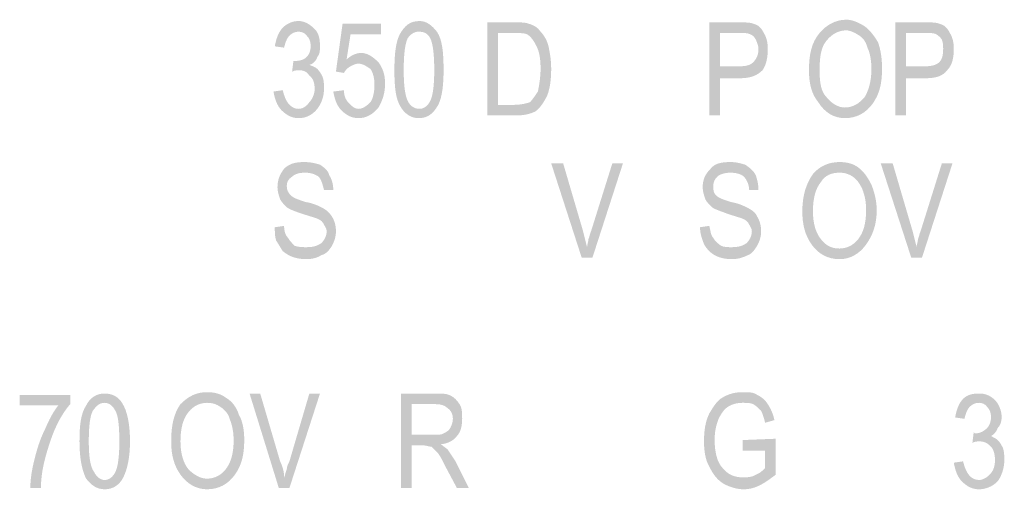
# Model space of a CAD drawing. Units: millimetres. Extents: x 142419 to 1177303, y -324794 to 285648.
# Drawn here: x 273441 to 273468, y 50312 to 50324 of the extents above; entities that cross this region are included whole.
import ezdxf

# ---------------------------------------------------------------- set-up
doc = ezdxf.new("R2010")
doc.units = ezdxf.units.MM
doc.layers.add('Layer 1', color=7, linetype='Continuous', lineweight=25)

msp = doc.modelspace()

# ---------------------------------------------------------------- hatches: boundary and pattern name
at = {"layer": 'Layer 1'}
h = msp.add_hatch(color=7, dxfattribs=at)
edge = h.paths.add_edge_path()
edge.add_spline(control_points=[(273448.13862, 50322.13578), (273448.17376, 50321.92408), (273448.24438, 50321.74769), (273448.35014, 50321.64192), (273448.49139, 50321.50067), (273448.63247, 50321.43022), (273448.80886, 50321.43022), (273448.98525, 50321.43022), (273449.16164, 50321.50067), (273449.30271, 50321.67706), (273449.40848, 50321.81831), (273449.4791, 50321.9947), (273449.4791, 50322.20623), (273449.4791, 50322.34748), (273449.4791, 50322.41793), (273449.44379, 50322.52387), (273449.40848, 50322.59432), (273449.37334, 50322.66494), (273449.30271, 50322.7354), (273449.2674, 50322.77071), (273449.19695, 50322.80602), (273449.09101, 50322.84133), (273449.19695, 50322.87665), (273449.2674, 50322.9471), (273449.30271, 50323.05303), (273449.37334, 50323.12349), (273449.37334, 50323.22942), (273449.37334, 50323.33519), (273449.37334, 50323.54689), (273449.33803, 50323.68797), (273449.23209, 50323.79373), (273449.09101, 50323.93498), (273448.94994, 50324.00543), (273448.80886, 50324.00543), (273448.63247, 50324.00543), (273448.49139, 50323.93498), (273448.38546, 50323.82904), (273448.27969, 50323.72328), (273448.20907, 50323.54689), (273448.17376, 50323.33519), (273448.17376, 50323.33519), (273448.42077, 50323.29988), (273448.42077, 50323.29988), (273448.45608, 50323.44095), (273448.49139, 50323.54689), (273448.56185, 50323.61734), (273448.63247, 50323.68797), (273448.70292, 50323.72328), (273448.80886, 50323.72328), (273448.87931, 50323.72328), (273448.98525, 50323.68797), (273449.02056, 50323.61734), (273449.09101, 50323.54689), (273449.12633, 50323.47626), (273449.12633, 50323.33519), (273449.12633, 50323.22942), (273449.09101, 50323.12349), (273449.02056, 50323.05303), (273448.94994, 50322.98241), (273448.84417, 50322.9471), (273448.70292, 50322.9471), (273448.70292, 50322.9471), (273448.66778, 50322.9471), (273448.66778, 50322.9471), (273448.66778, 50322.9471), (273448.63247, 50322.66494), (273448.63247, 50322.66494), (273448.70292, 50322.70026), (273448.77355, 50322.70026), (273448.80886, 50322.70026), (273448.94994, 50322.70026), (273449.02056, 50322.66494), (273449.09101, 50322.55901), (273449.19695, 50322.48855), (273449.23209, 50322.34748), (273449.23209, 50322.20623), (273449.23209, 50322.06515), (273449.16164, 50321.92408), (273449.09101, 50321.85345), (273449.02056, 50321.74769), (273448.91462, 50321.67706), (273448.80886, 50321.67706), (273448.59716, 50321.67706), (273448.45608, 50321.85345), (273448.38546, 50322.17109), (273448.38546, 50322.17109), (273448.13862, 50322.13578), (273448.13862, 50322.13578)], knot_values=[0, 0, 0, 0, 0.35277801, 0.35277801, 0.35277801, 0.70555602, 0.70555602, 0.70555602, 1.05833403, 1.05833403, 1.05833403, 1.41111204, 1.41111204, 1.41111204, 1.76389005, 1.76389005, 1.76389005, 2.11666806, 2.11666806, 2.11666806, 2.46944607, 2.46944607, 2.46944607, 2.82222408, 2.82222408, 2.82222408, 3.17500209, 3.17500209, 3.17500209, 3.5277801, 3.5277801, 3.5277801, 3.88055811, 3.88055811, 3.88055811, 4.23333612, 4.23333612, 4.23333612, 4.58611414, 4.58611414, 4.58611414, 4.93889215, 4.93889215, 4.93889215, 5.29167016, 5.29167016, 5.29167016, 5.64444817, 5.64444817, 5.64444817, 5.99722618, 5.99722618, 5.99722618, 6.35000419, 6.35000419, 6.35000419, 6.7027822, 6.7027822, 6.7027822, 7.05556021, 7.05556021, 7.05556021, 7.40833822, 7.40833822, 7.40833822, 7.76111623, 7.76111623, 7.76111623, 8.11389424, 8.11389424, 8.11389424, 8.46667225, 8.46667225, 8.46667225, 8.81945026, 8.81945026, 8.81945026, 9.17222827, 9.17222827, 9.17222827, 9.52500628, 9.52500628, 9.52500628, 9.87778429, 9.87778429, 9.87778429, 10.2305623, 10.2305623, 10.2305623, 10.2305623], degree=3, periodic=0)
edge.add_line((273448.13862, 50322.13578), (273448.13862, 50322.13578))
h = msp.add_hatch(color=7, dxfattribs=at)
edge = h.paths.add_edge_path()
edge.add_spline(control_points=[(273449.72612, 50322.13578), (273449.76126, 50321.92408), (273449.83188, 50321.74769), (273449.93765, 50321.64192), (273450.07889, 50321.50067), (273450.21997, 50321.43022), (273450.39636, 50321.43022), (273450.60806, 50321.43022), (273450.78445, 50321.53599), (273450.92553, 50321.71237), (273451.03129, 50321.88876), (273451.10192, 50322.10046), (273451.10192, 50322.34748), (273451.10192, 50322.59432), (273451.03129, 50322.77071), (273450.92553, 50322.91179), (273450.78445, 50323.05303), (273450.6432, 50323.1588), (273450.46681, 50323.1588), (273450.32574, 50323.1588), (273450.18466, 50323.08817), (273450.07889, 50322.98241), (273450.07889, 50322.98241), (273450.18466, 50323.65265), (273450.18466, 50323.65265), (273450.18466, 50323.65265), (273450.99598, 50323.65265), (273450.99598, 50323.65265), (273450.99598, 50323.65265), (273450.99598, 50323.93498), (273450.99598, 50323.93498), (273450.99598, 50323.93498), (273449.97296, 50323.93498), (273449.97296, 50323.93498), (273449.97296, 50323.93498), (273449.79657, 50322.66494), (273449.79657, 50322.66494), (273449.79657, 50322.66494), (273450.00827, 50322.62963), (273450.00827, 50322.62963), (273450.04358, 50322.70026), (273450.11403, 50322.77071), (273450.18466, 50322.80602), (273450.25528, 50322.84133), (273450.32574, 50322.87665), (273450.39636, 50322.87665), (273450.50212, 50322.87665), (273450.60806, 50322.80602), (273450.71383, 50322.7354), (273450.78445, 50322.62963), (273450.81959, 50322.48855), (273450.81959, 50322.31217), (273450.81959, 50322.13578), (273450.78445, 50321.95939), (273450.71383, 50321.85345), (273450.60806, 50321.74769), (273450.50212, 50321.67706), (273450.39636, 50321.67706), (273450.29042, 50321.67706), (273450.21997, 50321.74769), (273450.14935, 50321.81831), (273450.07889, 50321.88876), (273450.00827, 50321.9947), (273450.00827, 50322.17109), (273450.00827, 50322.17109), (273449.72612, 50322.13578), (273449.72612, 50322.13578)], knot_values=[0, 0, 0, 0, 0.35277801, 0.35277801, 0.35277801, 0.70555602, 0.70555602, 0.70555602, 1.05833403, 1.05833403, 1.05833403, 1.41111204, 1.41111204, 1.41111204, 1.76389005, 1.76389005, 1.76389005, 2.11666806, 2.11666806, 2.11666806, 2.46944607, 2.46944607, 2.46944607, 2.82222408, 2.82222408, 2.82222408, 3.17500209, 3.17500209, 3.17500209, 3.5277801, 3.5277801, 3.5277801, 3.88055811, 3.88055811, 3.88055811, 4.23333612, 4.23333612, 4.23333612, 4.58611414, 4.58611414, 4.58611414, 4.93889215, 4.93889215, 4.93889215, 5.29167016, 5.29167016, 5.29167016, 5.64444817, 5.64444817, 5.64444817, 5.99722618, 5.99722618, 5.99722618, 6.35000419, 6.35000419, 6.35000419, 6.7027822, 6.7027822, 6.7027822, 7.05556021, 7.05556021, 7.05556021, 7.40833822, 7.40833822, 7.40833822, 7.76111623, 7.76111623, 7.76111623, 7.76111623], degree=3, periodic=0)
edge.add_line((273449.72612, 50322.13578), (273449.72612, 50322.13578))
h = msp.add_hatch(color=7, dxfattribs=at)
edge = h.paths.add_edge_path()
edge.add_spline(control_points=[(273451.59577, 50322.70026), (273451.59577, 50323.12349), (273451.63108, 50323.40581), (273451.70154, 50323.54689), (273451.77216, 50323.65265), (273451.87792, 50323.72328), (273451.98386, 50323.72328), (273452.12494, 50323.72328), (273452.2307, 50323.68797), (273452.30133, 50323.54689), (273452.37195, 50323.40581), (273452.40709, 50323.12349), (273452.40709, 50322.70026), (273452.40709, 50322.31217), (273452.37195, 50322.02984), (273452.30133, 50321.88876), (273452.2307, 50321.74769), (273452.12494, 50321.67706), (273452.01917, 50321.67706), (273451.87792, 50321.67706), (273451.77216, 50321.74769), (273451.70154, 50321.88876), (273451.63108, 50322.02984), (273451.59577, 50322.31217), (273451.59577, 50322.70026)], knot_values=[0, 0, 0, 0, 0.35277801, 0.35277801, 0.35277801, 0.70555602, 0.70555602, 0.70555602, 1.05833403, 1.05833403, 1.05833403, 1.41111204, 1.41111204, 1.41111204, 1.76389005, 1.76389005, 1.76389005, 2.11666806, 2.11666806, 2.11666806, 2.46944607, 2.46944607, 2.46944607, 2.82222408, 2.82222408, 2.82222408, 2.82222408], degree=3, periodic=0)
edge.add_line((273451.59577, 50322.70026), (273451.59577, 50322.70026))
edge = h.paths.add_edge_path()
edge.add_spline(control_points=[(273451.34876, 50322.70026), (273451.34876, 50322.24154), (273451.38407, 50321.92408), (273451.52515, 50321.71237), (273451.63108, 50321.53599), (273451.80747, 50321.43022), (273451.98386, 50321.43022), (273452.2307, 50321.43022), (273452.37195, 50321.53599), (273452.51303, 50321.783), (273452.61879, 50321.9947), (273452.65411, 50322.31217), (273452.65411, 50322.70026), (273452.65411, 50323.19411), (273452.61879, 50323.51158), (273452.47772, 50323.72328), (273452.33664, 50323.89967), (273452.19556, 50324.00543), (273452.01917, 50324.00543), (273451.77216, 50324.00543), (273451.63108, 50323.89967), (273451.49001, 50323.65265), (273451.38407, 50323.44095), (273451.34876, 50323.12349), (273451.34876, 50322.70026)], knot_values=[0, 0, 0, 0, 0.35277801, 0.35277801, 0.35277801, 0.70555602, 0.70555602, 0.70555602, 1.05833403, 1.05833403, 1.05833403, 1.41111204, 1.41111204, 1.41111204, 1.76389005, 1.76389005, 1.76389005, 2.11666806, 2.11666806, 2.11666806, 2.46944607, 2.46944607, 2.46944607, 2.82222408, 2.82222408, 2.82222408, 2.82222408], degree=3, periodic=0)
edge.add_line((273451.34876, 50322.70026), (273451.34876, 50322.70026))
h = msp.add_hatch(color=7, dxfattribs=at)
edge = h.paths.add_edge_path()
edge.add_spline(control_points=[(273454.10053, 50321.783), (273454.10053, 50321.783), (273454.10053, 50323.68797), (273454.10053, 50323.68797), (273454.10053, 50323.68797), (273454.52376, 50323.68797), (273454.52376, 50323.68797), (273454.66501, 50323.68797), (273454.80609, 50323.68797), (273454.87654, 50323.65265), (273454.98247, 50323.5822), (273455.05293, 50323.47626), (273455.12355, 50323.33519), (273455.19418, 50323.19411), (273455.22932, 50323.01772), (273455.22932, 50322.7354), (273455.22932, 50322.52387), (273455.19418, 50322.31217), (273455.15886, 50322.13578), (273455.08824, 50322.02984), (273455.01779, 50321.92408), (273454.94716, 50321.85345), (273454.8414, 50321.81831), (273454.70015, 50321.783), (273454.52376, 50321.783), (273454.52376, 50321.783), (273454.10053, 50321.783), (273454.10053, 50321.783)], knot_values=[0, 0, 0, 0, 0.35277801, 0.35277801, 0.35277801, 0.70555602, 0.70555602, 0.70555602, 1.05833403, 1.05833403, 1.05833403, 1.41111204, 1.41111204, 1.41111204, 1.76389005, 1.76389005, 1.76389005, 2.11666806, 2.11666806, 2.11666806, 2.46944607, 2.46944607, 2.46944607, 2.82222408, 2.82222408, 2.82222408, 3.17500209, 3.17500209, 3.17500209, 3.17500209], degree=3, periodic=0)
edge.add_line((273454.10053, 50321.783), (273454.10053, 50321.783))
edge = h.paths.add_edge_path()
edge.add_spline(control_points=[(273453.8182, 50321.50067), (273453.8182, 50321.50067), (273454.55907, 50321.50067), (273454.55907, 50321.50067), (273454.77077, 50321.50067), (273454.94716, 50321.53599), (273455.08824, 50321.60661), (273455.19418, 50321.67706), (273455.29994, 50321.81831), (273455.4057, 50322.02984), (273455.47633, 50322.20623), (273455.51164, 50322.45324), (273455.51164, 50322.7354), (273455.51164, 50322.98241), (273455.47633, 50323.1588), (273455.44102, 50323.33519), (273455.4057, 50323.47626), (273455.33525, 50323.61734), (273455.22932, 50323.72328), (273455.15886, 50323.82904), (273455.05293, 50323.89967), (273454.91185, 50323.93498), (273454.8414, 50323.97012), (273454.70015, 50323.97012), (273454.52376, 50323.97012), (273454.52376, 50323.97012), (273453.8182, 50323.97012), (273453.8182, 50323.97012), (273453.8182, 50323.97012), (273453.8182, 50321.50067), (273453.8182, 50321.50067)], knot_values=[0, 0, 0, 0, 0.35277801, 0.35277801, 0.35277801, 0.70555602, 0.70555602, 0.70555602, 1.05833403, 1.05833403, 1.05833403, 1.41111204, 1.41111204, 1.41111204, 1.76389005, 1.76389005, 1.76389005, 2.11666806, 2.11666806, 2.11666806, 2.46944607, 2.46944607, 2.46944607, 2.82222408, 2.82222408, 2.82222408, 3.17500209, 3.17500209, 3.17500209, 3.5277801, 3.5277801, 3.5277801, 3.5277801], degree=3, periodic=0)
edge.add_line((273453.8182, 50321.50067), (273453.8182, 50321.50067))
h = msp.add_hatch(color=7, dxfattribs=at)
edge = h.paths.add_edge_path()
edge.add_spline(control_points=[(273459.99182, 50322.80602), (273459.99182, 50322.80602), (273459.99182, 50323.68797), (273459.99182, 50323.68797), (273459.99182, 50323.68797), (273460.52099, 50323.68797), (273460.52099, 50323.68797), (273460.66224, 50323.68797), (273460.73269, 50323.68797), (273460.80331, 50323.65265), (273460.87376, 50323.61734), (273460.90908, 50323.5822), (273460.94439, 50323.51158), (273460.9797, 50323.44095), (273461.01501, 50323.33519), (273461.01501, 50323.26456), (273461.01501, 50323.08817), (273460.94439, 50322.98241), (273460.87376, 50322.91179), (273460.80331, 50322.84133), (273460.69737, 50322.80602), (273460.52099, 50322.80602), (273460.52099, 50322.80602), (273459.99182, 50322.80602), (273459.99182, 50322.80602)], knot_values=[0, 0, 0, 0, 0.35277801, 0.35277801, 0.35277801, 0.70555602, 0.70555602, 0.70555602, 1.05833403, 1.05833403, 1.05833403, 1.41111204, 1.41111204, 1.41111204, 1.76389005, 1.76389005, 1.76389005, 2.11666806, 2.11666806, 2.11666806, 2.46944607, 2.46944607, 2.46944607, 2.82222408, 2.82222408, 2.82222408, 2.82222408], degree=3, periodic=0)
edge.add_line((273459.99182, 50322.80602), (273459.99182, 50322.80602))
edge = h.paths.add_edge_path()
edge.add_spline(control_points=[(273459.70967, 50321.50067), (273459.70967, 50321.50067), (273459.99182, 50321.50067), (273459.99182, 50321.50067), (273459.99182, 50321.50067), (273459.99182, 50322.48855), (273459.99182, 50322.48855), (273459.99182, 50322.48855), (273460.52099, 50322.48855), (273460.52099, 50322.48855), (273460.80331, 50322.48855), (273460.9797, 50322.55901), (273461.12078, 50322.70026), (273461.22654, 50322.84133), (273461.26185, 50323.05303), (273461.26185, 50323.26456), (273461.26185, 50323.44095), (273461.22654, 50323.5822), (273461.15609, 50323.68797), (273461.08547, 50323.82904), (273461.01501, 50323.89967), (273460.87376, 50323.93498), (273460.80331, 50323.97012), (273460.66224, 50323.97012), (273460.48585, 50323.97012), (273460.48585, 50323.97012), (273459.70967, 50323.97012), (273459.70967, 50323.97012), (273459.70967, 50323.97012), (273459.70967, 50321.50067), (273459.70967, 50321.50067)], knot_values=[0, 0, 0, 0, 0.35277801, 0.35277801, 0.35277801, 0.70555602, 0.70555602, 0.70555602, 1.05833403, 1.05833403, 1.05833403, 1.41111204, 1.41111204, 1.41111204, 1.76389005, 1.76389005, 1.76389005, 2.11666806, 2.11666806, 2.11666806, 2.46944607, 2.46944607, 2.46944607, 2.82222408, 2.82222408, 2.82222408, 3.17500209, 3.17500209, 3.17500209, 3.5277801, 3.5277801, 3.5277801, 3.5277801], degree=3, periodic=0)
edge.add_line((273459.70967, 50321.50067), (273459.70967, 50321.50067))
h = msp.add_hatch(color=7, dxfattribs=at)
edge = h.paths.add_edge_path()
edge.add_spline(control_points=[(273462.63765, 50322.70026), (273462.63765, 50323.05303), (273462.67297, 50323.29988), (273462.81404, 50323.47626), (273462.95529, 50323.65265), (273463.13168, 50323.75859), (273463.34321, 50323.75859), (273463.44897, 50323.75859), (273463.59022, 50323.68797), (273463.69599, 50323.61734), (273463.80175, 50323.54689), (273463.87238, 50323.44095), (273463.90786, 50323.29988), (273463.97814, 50323.1588), (273464.01363, 50322.9471), (273464.01363, 50322.7354), (273464.01363, 50322.41793), (273463.943, 50322.17109), (273463.83724, 50321.9947), (273463.69599, 50321.81831), (273463.5196, 50321.71237), (273463.30807, 50321.71237), (273463.13168, 50321.71237), (273462.95529, 50321.81831), (273462.81404, 50321.9947), (273462.67297, 50322.13578), (273462.63765, 50322.38262), (273462.63765, 50322.70026)], knot_values=[0, 0, 0, 0, 0.35277801, 0.35277801, 0.35277801, 0.70555602, 0.70555602, 0.70555602, 1.05833403, 1.05833403, 1.05833403, 1.41111204, 1.41111204, 1.41111204, 1.76389005, 1.76389005, 1.76389005, 2.11666806, 2.11666806, 2.11666806, 2.46944607, 2.46944607, 2.46944607, 2.82222408, 2.82222408, 2.82222408, 3.17500209, 3.17500209, 3.17500209, 3.17500209], degree=3, periodic=0)
edge.add_line((273462.63765, 50322.70026), (273462.63765, 50322.70026))
edge = h.paths.add_edge_path()
edge.add_spline(control_points=[(273462.3555, 50322.70026), (273462.3555, 50322.34748), (273462.42613, 50322.06515), (273462.60251, 50321.85345), (273462.7789, 50321.5713), (273463.02592, 50321.43022), (273463.30807, 50321.43022), (273463.62536, 50321.43022), (273463.87238, 50321.5713), (273464.04877, 50321.81831), (273464.22516, 50322.06515), (273464.29578, 50322.34748), (273464.29578, 50322.7354), (273464.29578, 50323.01772), (273464.26064, 50323.22942), (273464.19002, 50323.44095), (273464.08425, 50323.61734), (273463.97814, 50323.75859), (273463.83724, 50323.86435), (273463.66085, 50323.97012), (273463.5196, 50324.04074), (273463.34321, 50324.04074), (273463.06106, 50324.04074), (273462.81404, 50323.89967), (273462.63765, 50323.68797), (273462.42613, 50323.44095), (273462.3555, 50323.12349), (273462.3555, 50322.70026)], knot_values=[0, 0, 0, 0, 0.35277801, 0.35277801, 0.35277801, 0.70555602, 0.70555602, 0.70555602, 1.05833403, 1.05833403, 1.05833403, 1.41111204, 1.41111204, 1.41111204, 1.76389005, 1.76389005, 1.76389005, 2.11666806, 2.11666806, 2.11666806, 2.46944607, 2.46944607, 2.46944607, 2.82222408, 2.82222408, 2.82222408, 3.17500209, 3.17500209, 3.17500209, 3.17500209], degree=3, periodic=0)
edge.add_line((273462.3555, 50322.70026), (273462.3555, 50322.70026))
h = msp.add_hatch(color=7, dxfattribs=at)
edge = h.paths.add_edge_path()
edge.add_spline(control_points=[(273464.93071, 50322.80602), (273464.93071, 50322.80602), (273464.93071, 50323.68797), (273464.93071, 50323.68797), (273464.93071, 50323.68797), (273465.45988, 50323.68797), (273465.45988, 50323.68797), (273465.60113, 50323.68797), (273465.67175, 50323.68797), (273465.74203, 50323.65265), (273465.77752, 50323.61734), (273465.84814, 50323.5822), (273465.88328, 50323.51158), (273465.91842, 50323.44095), (273465.91842, 50323.33519), (273465.91842, 50323.26456), (273465.91842, 50323.08817), (273465.88328, 50322.98241), (273465.81266, 50322.91179), (273465.74203, 50322.84133), (273465.60113, 50322.80602), (273465.45988, 50322.80602), (273465.45988, 50322.80602), (273464.93071, 50322.80602), (273464.93071, 50322.80602)], knot_values=[0, 0, 0, 0, 0.35277801, 0.35277801, 0.35277801, 0.70555602, 0.70555602, 0.70555602, 1.05833403, 1.05833403, 1.05833403, 1.41111204, 1.41111204, 1.41111204, 1.76389005, 1.76389005, 1.76389005, 2.11666806, 2.11666806, 2.11666806, 2.46944607, 2.46944607, 2.46944607, 2.82222408, 2.82222408, 2.82222408, 2.82222408], degree=3, periodic=0)
edge.add_line((273464.93071, 50322.80602), (273464.93071, 50322.80602))
edge = h.paths.add_edge_path()
edge.add_spline(control_points=[(273464.64856, 50321.50067), (273464.64856, 50321.50067), (273464.93071, 50321.50067), (273464.93071, 50321.50067), (273464.93071, 50321.50067), (273464.93071, 50322.48855), (273464.93071, 50322.48855), (273464.93071, 50322.48855), (273465.45988, 50322.48855), (273465.45988, 50322.48855), (273465.74203, 50322.48855), (273465.91842, 50322.55901), (273466.02453, 50322.70026), (273466.16543, 50322.84133), (273466.20092, 50323.05303), (273466.20092, 50323.26456), (273466.20092, 50323.44095), (273466.16543, 50323.5822), (273466.09481, 50323.68797), (273466.02453, 50323.82904), (273465.95391, 50323.89967), (273465.81266, 50323.93498), (273465.74203, 50323.97012), (273465.60113, 50323.97012), (273465.42474, 50323.97012), (273465.42474, 50323.97012), (273464.64856, 50323.97012), (273464.64856, 50323.97012), (273464.64856, 50323.97012), (273464.64856, 50321.50067), (273464.64856, 50321.50067)], knot_values=[0, 0, 0, 0, 0.35277801, 0.35277801, 0.35277801, 0.70555602, 0.70555602, 0.70555602, 1.05833403, 1.05833403, 1.05833403, 1.41111204, 1.41111204, 1.41111204, 1.76389005, 1.76389005, 1.76389005, 2.11666806, 2.11666806, 2.11666806, 2.46944607, 2.46944607, 2.46944607, 2.82222408, 2.82222408, 2.82222408, 3.17500209, 3.17500209, 3.17500209, 3.5277801, 3.5277801, 3.5277801, 3.5277801], degree=3, periodic=0)
edge.add_line((273464.64856, 50321.50067), (273464.64856, 50321.50067))
h = msp.add_hatch(color=7, dxfattribs=at)
edge = h.paths.add_edge_path()
edge.add_spline(control_points=[(273448.17376, 50318.53737), (273448.17376, 50318.3963), (273448.17376, 50318.29053), (273448.20907, 50318.18459), (273448.27969, 50318.07883), (273448.315, 50318.00821), (273448.38546, 50317.90244), (273448.56185, 50317.76136), (273448.73823, 50317.69074), (273449.02056, 50317.69074), (273449.16164, 50317.69074), (273449.30271, 50317.72605), (273449.40848, 50317.7965), (273449.54973, 50317.83182), (273449.62018, 50317.93775), (273449.6908, 50318.04352), (273449.76126, 50318.18459), (273449.79657, 50318.29053), (273449.79657, 50318.43161), (273449.79657, 50318.57268), (273449.76126, 50318.71376), (273449.6908, 50318.8197), (273449.62018, 50318.92546), (273449.54973, 50318.99609), (273449.40848, 50319.06654), (273449.33803, 50319.10185), (273449.19695, 50319.17248), (273448.98525, 50319.20762), (273448.77355, 50319.27824), (273448.66778, 50319.31355), (273448.59716, 50319.384), (273448.52653, 50319.45463), (273448.49139, 50319.52525), (273448.49139, 50319.63102), (273448.49139, 50319.73678), (273448.52653, 50319.80741), (273448.63247, 50319.87803), (273448.70292, 50319.94848), (273448.80886, 50319.9838), (273448.98525, 50319.9838), (273449.12633, 50319.9838), (273449.23209, 50319.94848), (273449.33803, 50319.87803), (273449.40848, 50319.80741), (273449.44379, 50319.66633), (273449.4791, 50319.52525), (273449.4791, 50319.52525), (273449.72612, 50319.52525), (273449.72612, 50319.52525), (273449.72612, 50319.66633), (273449.6908, 50319.80741), (273449.62018, 50319.91317), (273449.58487, 50320.05442), (273449.4791, 50320.12487), (273449.37334, 50320.1955), (273449.2674, 50320.23081), (273449.12633, 50320.26595), (273448.94994, 50320.26595), (273448.73823, 50320.26595), (273448.56185, 50320.23081), (273448.42077, 50320.08956), (273448.315, 50319.94848), (273448.24438, 50319.80741), (273448.24438, 50319.59571), (273448.24438, 50319.48994), (273448.27969, 50319.384), (273448.315, 50319.27824), (273448.35014, 50319.20762), (273448.42077, 50319.13716), (273448.49139, 50319.06654), (273448.59716, 50318.99609), (273448.70292, 50318.96077), (273448.91462, 50318.89015), (273449.12633, 50318.8197), (273449.2674, 50318.78439), (273449.33803, 50318.74907), (273449.40848, 50318.71376), (273449.44379, 50318.67845), (273449.4791, 50318.608), (273449.51442, 50318.53737), (273449.54973, 50318.50206), (273449.54973, 50318.43161), (273449.54973, 50318.29053), (273449.4791, 50318.18459), (273449.40848, 50318.11414), (273449.30271, 50318.04352), (273449.19695, 50318.00821), (273449.02056, 50318.00821), (273448.91462, 50318.00821), (273448.80886, 50318.00821), (273448.70292, 50318.04352), (273448.63247, 50318.11414), (273448.56185, 50318.18459), (273448.52653, 50318.25522), (273448.45608, 50318.32567), (273448.42077, 50318.43161), (273448.42077, 50318.57268), (273448.42077, 50318.57268), (273448.17376, 50318.53737), (273448.17376, 50318.53737)], knot_values=[0, 0, 0, 0, 0.35277801, 0.35277801, 0.35277801, 0.70555602, 0.70555602, 0.70555602, 1.05833403, 1.05833403, 1.05833403, 1.41111204, 1.41111204, 1.41111204, 1.76389005, 1.76389005, 1.76389005, 2.11666806, 2.11666806, 2.11666806, 2.46944607, 2.46944607, 2.46944607, 2.82222408, 2.82222408, 2.82222408, 3.17500209, 3.17500209, 3.17500209, 3.5277801, 3.5277801, 3.5277801, 3.88055811, 3.88055811, 3.88055811, 4.23333612, 4.23333612, 4.23333612, 4.58611414, 4.58611414, 4.58611414, 4.93889215, 4.93889215, 4.93889215, 5.29167016, 5.29167016, 5.29167016, 5.64444817, 5.64444817, 5.64444817, 5.99722618, 5.99722618, 5.99722618, 6.35000419, 6.35000419, 6.35000419, 6.7027822, 6.7027822, 6.7027822, 7.05556021, 7.05556021, 7.05556021, 7.40833822, 7.40833822, 7.40833822, 7.76111623, 7.76111623, 7.76111623, 8.11389424, 8.11389424, 8.11389424, 8.46667225, 8.46667225, 8.46667225, 8.81945026, 8.81945026, 8.81945026, 9.17222827, 9.17222827, 9.17222827, 9.52500628, 9.52500628, 9.52500628, 9.87778429, 9.87778429, 9.87778429, 10.2305623, 10.2305623, 10.2305623, 10.58334031, 10.58334031, 10.58334031, 10.93611832, 10.93611832, 10.93611832, 11.28889633, 11.28889633, 11.28889633, 11.64167434, 11.64167434, 11.64167434, 11.64167434], degree=3, periodic=0)
edge.add_line((273448.17376, 50318.53737), (273448.17376, 50318.53737))
h = msp.add_hatch(color=7, dxfattribs=at)
edge = h.paths.add_edge_path()
edge.add_spline(control_points=[(273456.32296, 50317.72605), (273456.32296, 50317.72605), (273456.60529, 50317.72605), (273456.60529, 50317.72605), (273456.60529, 50317.72605), (273457.41661, 50320.23081), (273457.41661, 50320.23081), (273457.41661, 50320.23081), (273457.13445, 50320.23081), (273457.13445, 50320.23081), (273457.13445, 50320.23081), (273456.56998, 50318.43161), (273456.56998, 50318.43161), (273456.53466, 50318.36098), (273456.53466, 50318.29053), (273456.49935, 50318.21991), (273456.49935, 50318.14928), (273456.46404, 50318.07883), (273456.46404, 50318.00821), (273456.4289, 50318.14928), (273456.39359, 50318.29053), (273456.35827, 50318.43161), (273456.35827, 50318.43161), (273455.82911, 50320.23081), (273455.82911, 50320.23081), (273455.82911, 50320.23081), (273455.51164, 50320.23081), (273455.51164, 50320.23081), (273455.51164, 50320.23081), (273456.32296, 50317.72605), (273456.32296, 50317.72605)], knot_values=[0, 0, 0, 0, 0.35277801, 0.35277801, 0.35277801, 0.70555602, 0.70555602, 0.70555602, 1.05833403, 1.05833403, 1.05833403, 1.41111204, 1.41111204, 1.41111204, 1.76389005, 1.76389005, 1.76389005, 2.11666806, 2.11666806, 2.11666806, 2.46944607, 2.46944607, 2.46944607, 2.82222408, 2.82222408, 2.82222408, 3.17500209, 3.17500209, 3.17500209, 3.5277801, 3.5277801, 3.5277801, 3.5277801], degree=3, periodic=0)
edge.add_line((273456.32296, 50317.72605), (273456.32296, 50317.72605))
h = msp.add_hatch(color=7, dxfattribs=at)
edge = h.paths.add_edge_path()
edge.add_spline(control_points=[(273459.46265, 50318.53737), (273459.46265, 50318.3963), (273459.49796, 50318.29053), (273459.53328, 50318.18459), (273459.56859, 50318.07883), (273459.6039, 50318.00821), (273459.70967, 50317.90244), (273459.85074, 50317.76136), (273460.06244, 50317.69074), (273460.30946, 50317.69074), (273460.45053, 50317.69074), (273460.59161, 50317.72605), (273460.73269, 50317.7965), (273460.83862, 50317.83182), (273460.90908, 50317.93775), (273460.9797, 50318.04352), (273461.05015, 50318.18459), (273461.08547, 50318.29053), (273461.08547, 50318.43161), (273461.08547, 50318.57268), (273461.05015, 50318.71376), (273460.9797, 50318.8197), (273460.94439, 50318.92546), (273460.83862, 50318.99609), (273460.69737, 50319.06654), (273460.62692, 50319.10185), (273460.48585, 50319.17248), (273460.27414, 50319.20762), (273460.06244, 50319.27824), (273459.95668, 50319.31355), (273459.88605, 50319.384), (273459.81543, 50319.45463), (273459.81543, 50319.52525), (273459.81543, 50319.63102), (273459.81543, 50319.73678), (273459.85074, 50319.80741), (273459.92137, 50319.87803), (273459.99182, 50319.94848), (273460.13307, 50319.9838), (273460.27414, 50319.9838), (273460.41522, 50319.9838), (273460.5563, 50319.94848), (273460.62692, 50319.87803), (273460.69737, 50319.80741), (273460.768, 50319.66633), (273460.768, 50319.52525), (273460.768, 50319.52525), (273461.01501, 50319.52525), (273461.01501, 50319.52525), (273461.01501, 50319.66633), (273460.9797, 50319.80741), (273460.94439, 50319.91317), (273460.87376, 50320.05442), (273460.768, 50320.12487), (273460.66224, 50320.1955), (273460.5563, 50320.23081), (273460.41522, 50320.26595), (273460.27414, 50320.26595), (273460.02713, 50320.26595), (273459.85074, 50320.23081), (273459.74498, 50320.08956), (273459.6039, 50319.94848), (273459.53328, 50319.80741), (273459.53328, 50319.59571), (273459.53328, 50319.48994), (273459.56859, 50319.384), (273459.6039, 50319.27824), (273459.63904, 50319.20762), (273459.70967, 50319.13716), (273459.78029, 50319.06654), (273459.88605, 50318.99609), (273460.02713, 50318.96077), (273460.20352, 50318.89015), (273460.41522, 50318.8197), (273460.5563, 50318.78439), (273460.62692, 50318.74907), (273460.69737, 50318.71376), (273460.73269, 50318.67845), (273460.768, 50318.608), (273460.80331, 50318.53737), (273460.83862, 50318.50206), (273460.83862, 50318.43161), (273460.83862, 50318.29053), (273460.768, 50318.18459), (273460.69737, 50318.11414), (273460.59161, 50318.04352), (273460.48585, 50318.00821), (273460.30946, 50318.00821), (273460.20352, 50318.00821), (273460.09776, 50318.00821), (273460.02713, 50318.04352), (273459.92137, 50318.11414), (273459.85074, 50318.18459), (273459.81543, 50318.25522), (273459.74498, 50318.32567), (273459.74498, 50318.43161), (273459.70967, 50318.57268), (273459.70967, 50318.57268), (273459.46265, 50318.53737), (273459.46265, 50318.53737)], knot_values=[0, 0, 0, 0, 0.35277801, 0.35277801, 0.35277801, 0.70555602, 0.70555602, 0.70555602, 1.05833403, 1.05833403, 1.05833403, 1.41111204, 1.41111204, 1.41111204, 1.76389005, 1.76389005, 1.76389005, 2.11666806, 2.11666806, 2.11666806, 2.46944607, 2.46944607, 2.46944607, 2.82222408, 2.82222408, 2.82222408, 3.17500209, 3.17500209, 3.17500209, 3.5277801, 3.5277801, 3.5277801, 3.88055811, 3.88055811, 3.88055811, 4.23333612, 4.23333612, 4.23333612, 4.58611414, 4.58611414, 4.58611414, 4.93889215, 4.93889215, 4.93889215, 5.29167016, 5.29167016, 5.29167016, 5.64444817, 5.64444817, 5.64444817, 5.99722618, 5.99722618, 5.99722618, 6.35000419, 6.35000419, 6.35000419, 6.7027822, 6.7027822, 6.7027822, 7.05556021, 7.05556021, 7.05556021, 7.40833822, 7.40833822, 7.40833822, 7.76111623, 7.76111623, 7.76111623, 8.11389424, 8.11389424, 8.11389424, 8.46667225, 8.46667225, 8.46667225, 8.81945026, 8.81945026, 8.81945026, 9.17222827, 9.17222827, 9.17222827, 9.52500628, 9.52500628, 9.52500628, 9.87778429, 9.87778429, 9.87778429, 10.2305623, 10.2305623, 10.2305623, 10.58334031, 10.58334031, 10.58334031, 10.93611832, 10.93611832, 10.93611832, 11.28889633, 11.28889633, 11.28889633, 11.64167434, 11.64167434, 11.64167434, 11.64167434], degree=3, periodic=0)
edge.add_line((273459.46265, 50318.53737), (273459.46265, 50318.53737))
h = msp.add_hatch(color=7, dxfattribs=at)
edge = h.paths.add_edge_path()
edge.add_spline(control_points=[(273462.46127, 50318.96077), (273462.46127, 50319.31355), (273462.53189, 50319.56039), (273462.67297, 50319.73678), (273462.7789, 50319.91317), (273462.95529, 50319.9838), (273463.16682, 50319.9838), (273463.30807, 50319.9838), (273463.41383, 50319.94848), (273463.5196, 50319.87803), (273463.62536, 50319.80741), (273463.69599, 50319.70164), (273463.76661, 50319.56039), (273463.83724, 50319.384), (273463.87238, 50319.20762), (273463.87238, 50318.99609), (273463.87238, 50318.64331), (273463.80175, 50318.3963), (273463.66085, 50318.21991), (273463.5196, 50318.04352), (273463.34321, 50317.97289), (273463.16682, 50317.97289), (273462.95529, 50317.97289), (273462.81404, 50318.04352), (273462.67297, 50318.21991), (273462.53189, 50318.3963), (273462.46127, 50318.64331), (273462.46127, 50318.96077)], knot_values=[0, 0, 0, 0, 0.35277801, 0.35277801, 0.35277801, 0.70555602, 0.70555602, 0.70555602, 1.05833403, 1.05833403, 1.05833403, 1.41111204, 1.41111204, 1.41111204, 1.76389005, 1.76389005, 1.76389005, 2.11666806, 2.11666806, 2.11666806, 2.46944607, 2.46944607, 2.46944607, 2.82222408, 2.82222408, 2.82222408, 3.17500209, 3.17500209, 3.17500209, 3.17500209], degree=3, periodic=0)
edge.add_line((273462.46127, 50318.96077), (273462.46127, 50318.96077))
edge = h.paths.add_edge_path()
edge.add_spline(control_points=[(273462.17911, 50318.96077), (273462.17911, 50318.608), (273462.24974, 50318.32567), (273462.42613, 50318.07883), (273462.60251, 50317.83182), (273462.84936, 50317.69074), (273463.16682, 50317.69074), (273463.44897, 50317.69074), (273463.69599, 50317.83182), (273463.87238, 50318.07883), (273464.04877, 50318.32567), (273464.15453, 50318.608), (273464.15453, 50318.99609), (273464.15453, 50319.24293), (273464.08425, 50319.48994), (273464.01363, 50319.66633), (273463.90786, 50319.87803), (273463.80175, 50320.01911), (273463.66085, 50320.12487), (273463.5196, 50320.23081), (273463.34321, 50320.26595), (273463.16682, 50320.26595), (273462.88467, 50320.26595), (273462.63765, 50320.16019), (273462.46127, 50319.94848), (273462.28488, 50319.70164), (273462.17911, 50319.384), (273462.17911, 50318.96077)], knot_values=[0, 0, 0, 0, 0.35277801, 0.35277801, 0.35277801, 0.70555602, 0.70555602, 0.70555602, 1.05833403, 1.05833403, 1.05833403, 1.41111204, 1.41111204, 1.41111204, 1.76389005, 1.76389005, 1.76389005, 2.11666806, 2.11666806, 2.11666806, 2.46944607, 2.46944607, 2.46944607, 2.82222408, 2.82222408, 2.82222408, 3.17500209, 3.17500209, 3.17500209, 3.17500209], degree=3, periodic=0)
edge.add_line((273462.17911, 50318.96077), (273462.17911, 50318.96077))
h = msp.add_hatch(color=7, dxfattribs=at)
edge = h.paths.add_edge_path()
edge.add_spline(control_points=[(273465.07196, 50317.72605), (273465.07196, 50317.72605), (273465.35411, 50317.72605), (273465.35411, 50317.72605), (273465.35411, 50317.72605), (273466.16543, 50320.23081), (273466.16543, 50320.23081), (273466.16543, 50320.23081), (273465.88328, 50320.23081), (273465.88328, 50320.23081), (273465.88328, 50320.23081), (273465.31897, 50318.43161), (273465.31897, 50318.43161), (273465.28349, 50318.36098), (273465.28349, 50318.29053), (273465.24835, 50318.21991), (273465.24835, 50318.14928), (273465.21286, 50318.07883), (273465.21286, 50318.00821), (273465.17772, 50318.14928), (273465.14258, 50318.29053), (273465.1071, 50318.43161), (273465.1071, 50318.43161), (273464.57793, 50320.23081), (273464.57793, 50320.23081), (273464.57793, 50320.23081), (273464.26064, 50320.23081), (273464.26064, 50320.23081), (273464.26064, 50320.23081), (273465.07196, 50317.72605), (273465.07196, 50317.72605)], knot_values=[0, 0, 0, 0, 0.35277801, 0.35277801, 0.35277801, 0.70555602, 0.70555602, 0.70555602, 1.05833403, 1.05833403, 1.05833403, 1.41111204, 1.41111204, 1.41111204, 1.76389005, 1.76389005, 1.76389005, 2.11666806, 2.11666806, 2.11666806, 2.46944607, 2.46944607, 2.46944607, 2.82222408, 2.82222408, 2.82222408, 3.17500209, 3.17500209, 3.17500209, 3.5277801, 3.5277801, 3.5277801, 3.5277801], degree=3, periodic=0)
edge.add_line((273465.07196, 50317.72605), (273465.07196, 50317.72605))
h = msp.add_hatch(color=7, dxfattribs=at)
edge = h.paths.add_edge_path()
edge.add_spline(control_points=[(273445.66917, 50312.85761), (273445.66917, 50313.21039), (273445.73962, 50313.4574), (273445.8807, 50313.63379), (273446.02195, 50313.81018), (273446.19834, 50313.88081), (273446.37473, 50313.88081), (273446.5158, 50313.88081), (273446.62157, 50313.84549), (273446.7275, 50313.77487), (273446.83327, 50313.70442), (273446.93903, 50313.59848), (273446.97434, 50313.4574), (273447.04497, 50313.28101), (273447.08028, 50313.10463), (273447.08028, 50312.89292), (273447.08028, 50312.54015), (273447.00966, 50312.2933), (273446.86858, 50312.11692), (273446.76264, 50311.97567), (273446.58625, 50311.8699), (273446.37473, 50311.8699), (273446.19834, 50311.8699), (273446.02195, 50311.97567), (273445.8807, 50312.11692), (273445.73962, 50312.2933), (273445.66917, 50312.54015), (273445.66917, 50312.85761)], knot_values=[0, 0, 0, 0, 0.35277801, 0.35277801, 0.35277801, 0.70555602, 0.70555602, 0.70555602, 1.05833403, 1.05833403, 1.05833403, 1.41111204, 1.41111204, 1.41111204, 1.76389005, 1.76389005, 1.76389005, 2.11666806, 2.11666806, 2.11666806, 2.46944607, 2.46944607, 2.46944607, 2.82222408, 2.82222408, 2.82222408, 3.17500209, 3.17500209, 3.17500209, 3.17500209], degree=3, periodic=0)
edge.add_line((273445.66917, 50312.85761), (273445.66917, 50312.85761))
edge = h.paths.add_edge_path()
edge.add_spline(control_points=[(273445.42216, 50312.85761), (273445.42216, 50312.50483), (273445.49278, 50312.22268), (273445.66917, 50311.97567), (273445.84556, 50311.72883), (273446.0924, 50311.58775), (273446.37473, 50311.58775), (273446.69219, 50311.58775), (273446.93903, 50311.72883), (273447.11542, 50311.97567), (273447.29181, 50312.22268), (273447.36244, 50312.50483), (273447.36244, 50312.89292), (273447.36244, 50313.13994), (273447.32712, 50313.38678), (273447.22136, 50313.56317), (273447.15073, 50313.77487), (273447.04497, 50313.91595), (273446.86858, 50314.02188), (273446.7275, 50314.12765), (273446.55111, 50314.16296), (273446.37473, 50314.16296), (273446.0924, 50314.16296), (273445.8807, 50314.05719), (273445.66917, 50313.84549), (273445.49278, 50313.59848), (273445.42216, 50313.28101), (273445.42216, 50312.85761)], knot_values=[0, 0, 0, 0, 0.35277801, 0.35277801, 0.35277801, 0.70555602, 0.70555602, 0.70555602, 1.05833403, 1.05833403, 1.05833403, 1.41111204, 1.41111204, 1.41111204, 1.76389005, 1.76389005, 1.76389005, 2.11666806, 2.11666806, 2.11666806, 2.46944607, 2.46944607, 2.46944607, 2.82222408, 2.82222408, 2.82222408, 3.17500209, 3.17500209, 3.17500209, 3.17500209], degree=3, periodic=0)
edge.add_line((273445.42216, 50312.85761), (273445.42216, 50312.85761))
h = msp.add_hatch(color=7, dxfattribs=at)
edge = h.paths.add_edge_path()
edge.add_spline(control_points=[(273460.59161, 50312.61077), (273460.59161, 50312.61077), (273461.1914, 50312.61077), (273461.1914, 50312.61077), (273461.1914, 50312.61077), (273461.1914, 50312.15206), (273461.1914, 50312.15206), (273461.12078, 50312.0816), (273461.05015, 50312.01098), (273460.94439, 50311.97567), (273460.83862, 50311.90521), (273460.73269, 50311.90521), (273460.59161, 50311.90521), (273460.37991, 50311.90521), (273460.20352, 50311.97567), (273460.06244, 50312.15206), (273459.92137, 50312.2933), (273459.85074, 50312.57546), (273459.85074, 50312.89292), (273459.85074, 50313.10463), (273459.88605, 50313.28101), (273459.95668, 50313.4574), (273460.02713, 50313.59848), (273460.09776, 50313.70442), (273460.20352, 50313.77487), (273460.30946, 50313.84549), (273460.45053, 50313.88081), (273460.59161, 50313.88081), (273460.69737, 50313.88081), (273460.80331, 50313.88081), (273460.87376, 50313.84549), (273460.94439, 50313.81018), (273461.01501, 50313.73956), (273461.08547, 50313.6691), (273461.12078, 50313.59848), (273461.15609, 50313.49272), (273461.1914, 50313.35164), (273461.1914, 50313.35164), (273461.43824, 50313.42209), (273461.43824, 50313.42209), (273461.40293, 50313.59848), (273461.33248, 50313.73956), (273461.26185, 50313.84549), (273461.1914, 50313.95126), (273461.12078, 50314.02188), (273460.9797, 50314.09233), (273460.87376, 50314.16296), (273460.768, 50314.16296), (273460.59161, 50314.16296), (273460.41522, 50314.16296), (273460.23883, 50314.12765), (273460.06244, 50314.02188), (273459.92137, 50313.95126), (273459.81543, 50313.77487), (273459.70967, 50313.59848), (273459.6039, 50313.38678), (273459.56859, 50313.13994), (273459.56859, 50312.85761), (273459.56859, 50312.61077), (273459.6039, 50312.36376), (273459.70967, 50312.18737), (273459.81543, 50311.97567), (273459.92137, 50311.83459), (273460.09776, 50311.72883), (273460.23883, 50311.6582), (273460.41522, 50311.58775), (273460.62692, 50311.58775), (273460.768, 50311.58775), (273460.90908, 50311.62289), (273461.05015, 50311.69351), (273461.1914, 50311.76414), (273461.33248, 50311.8699), (273461.47356, 50311.97567), (273461.47356, 50311.97567), (273461.47356, 50312.92824), (273461.47356, 50312.92824), (273461.47356, 50312.92824), (273460.59161, 50312.89292), (273460.59161, 50312.89292), (273460.59161, 50312.89292), (273460.59161, 50312.61077), (273460.59161, 50312.61077)], knot_values=[0, 0, 0, 0, 0.35277801, 0.35277801, 0.35277801, 0.70555602, 0.70555602, 0.70555602, 1.05833403, 1.05833403, 1.05833403, 1.41111204, 1.41111204, 1.41111204, 1.76389005, 1.76389005, 1.76389005, 2.11666806, 2.11666806, 2.11666806, 2.46944607, 2.46944607, 2.46944607, 2.82222408, 2.82222408, 2.82222408, 3.17500209, 3.17500209, 3.17500209, 3.5277801, 3.5277801, 3.5277801, 3.88055811, 3.88055811, 3.88055811, 4.23333612, 4.23333612, 4.23333612, 4.58611414, 4.58611414, 4.58611414, 4.93889215, 4.93889215, 4.93889215, 5.29167016, 5.29167016, 5.29167016, 5.64444817, 5.64444817, 5.64444817, 5.99722618, 5.99722618, 5.99722618, 6.35000419, 6.35000419, 6.35000419, 6.7027822, 6.7027822, 6.7027822, 7.05556021, 7.05556021, 7.05556021, 7.40833822, 7.40833822, 7.40833822, 7.76111623, 7.76111623, 7.76111623, 8.11389424, 8.11389424, 8.11389424, 8.46667225, 8.46667225, 8.46667225, 8.81945026, 8.81945026, 8.81945026, 9.17222827, 9.17222827, 9.17222827, 9.52500628, 9.52500628, 9.52500628, 9.52500628], degree=3, periodic=0)
edge.add_line((273460.59161, 50312.61077), (273460.59161, 50312.61077))
h = msp.add_hatch(color=7, dxfattribs=at)
edge = h.paths.add_edge_path()
edge.add_spline(control_points=[(273441.40052, 50313.81018), (273441.40052, 50313.81018), (273442.42354, 50313.81018), (273442.42354, 50313.81018), (273442.28247, 50313.63379), (273442.17653, 50313.42209), (273442.07076, 50313.17525), (273441.92969, 50312.89292), (273441.85906, 50312.64608), (273441.78861, 50312.36376), (273441.71799, 50312.0816), (273441.68267, 50311.83459), (273441.68267, 50311.62289), (273441.68267, 50311.62289), (273441.965, 50311.62289), (273441.965, 50311.62289), (273441.965, 50312.04629), (273442.07076, 50312.43438), (273442.21184, 50312.85761), (273442.35292, 50313.28101), (273442.52931, 50313.59848), (273442.74101, 50313.84549), (273442.74101, 50313.84549), (273442.74101, 50314.09233), (273442.74101, 50314.09233), (273442.74101, 50314.09233), (273441.40052, 50314.09233), (273441.40052, 50314.09233), (273441.40052, 50314.09233), (273441.40052, 50313.81018), (273441.40052, 50313.81018)], knot_values=[0, 0, 0, 0, 0.35277801, 0.35277801, 0.35277801, 0.70555602, 0.70555602, 0.70555602, 1.05833403, 1.05833403, 1.05833403, 1.41111204, 1.41111204, 1.41111204, 1.76389005, 1.76389005, 1.76389005, 2.11666806, 2.11666806, 2.11666806, 2.46944607, 2.46944607, 2.46944607, 2.82222408, 2.82222408, 2.82222408, 3.17500209, 3.17500209, 3.17500209, 3.5277801, 3.5277801, 3.5277801, 3.5277801], degree=3, periodic=0)
edge.add_line((273441.40052, 50313.81018), (273441.40052, 50313.81018))
h = msp.add_hatch(color=7, dxfattribs=at)
edge = h.paths.add_edge_path()
edge.add_spline(control_points=[(273443.23486, 50312.85761), (273443.23486, 50313.28101), (273443.27018, 50313.52803), (273443.3408, 50313.6691), (273443.44656, 50313.81018), (273443.51719, 50313.88081), (273443.65827, 50313.88081), (273443.76403, 50313.88081), (273443.86997, 50313.81018), (273443.94042, 50313.6691), (273444.01104, 50313.56317), (273444.04636, 50313.28101), (273444.04636, 50312.85761), (273444.04636, 50312.46969), (273444.01104, 50312.18737), (273443.94042, 50312.04629), (273443.86997, 50311.90521), (273443.76403, 50311.83459), (273443.65827, 50311.83459), (273443.5525, 50311.83459), (273443.44656, 50311.90521), (273443.37611, 50312.04629), (273443.27018, 50312.18737), (273443.23486, 50312.46969), (273443.23486, 50312.85761)], knot_values=[0, 0, 0, 0, 0.35277801, 0.35277801, 0.35277801, 0.70555602, 0.70555602, 0.70555602, 1.05833403, 1.05833403, 1.05833403, 1.41111204, 1.41111204, 1.41111204, 1.76389005, 1.76389005, 1.76389005, 2.11666806, 2.11666806, 2.11666806, 2.46944607, 2.46944607, 2.46944607, 2.82222408, 2.82222408, 2.82222408, 2.82222408], degree=3, periodic=0)
edge.add_line((273443.23486, 50312.85761), (273443.23486, 50312.85761))
edge = h.paths.add_edge_path()
edge.add_spline(control_points=[(273442.98802, 50312.85761), (273442.98802, 50312.39907), (273443.05847, 50312.0816), (273443.16441, 50311.8699), (273443.30549, 50311.69351), (273443.44656, 50311.58775), (273443.65827, 50311.58775), (273443.86997, 50311.58775), (273444.04636, 50311.69351), (273444.15212, 50311.90521), (273444.25806, 50312.11692), (273444.32851, 50312.43438), (273444.32851, 50312.85761), (273444.32851, 50313.31633), (273444.25806, 50313.6691), (273444.11681, 50313.88081), (273444.01104, 50314.05719), (273443.83466, 50314.12765), (273443.65827, 50314.12765), (273443.44656, 50314.12765), (273443.27018, 50314.02188), (273443.16441, 50313.81018), (273443.02333, 50313.59848), (273442.98802, 50313.28101), (273442.98802, 50312.85761)], knot_values=[0, 0, 0, 0, 0.35277801, 0.35277801, 0.35277801, 0.70555602, 0.70555602, 0.70555602, 1.05833403, 1.05833403, 1.05833403, 1.41111204, 1.41111204, 1.41111204, 1.76389005, 1.76389005, 1.76389005, 2.11666806, 2.11666806, 2.11666806, 2.46944607, 2.46944607, 2.46944607, 2.82222408, 2.82222408, 2.82222408, 2.82222408], degree=3, periodic=0)
edge.add_line((273442.98802, 50312.85761), (273442.98802, 50312.85761))
h = msp.add_hatch(color=7, dxfattribs=at)
edge = h.paths.add_edge_path()
edge.add_spline(control_points=[(273448.27969, 50311.62289), (273448.27969, 50311.62289), (273448.56185, 50311.62289), (273448.56185, 50311.62289), (273448.56185, 50311.62289), (273449.37334, 50314.12765), (273449.37334, 50314.12765), (273449.37334, 50314.12765), (273449.09101, 50314.12765), (273449.09101, 50314.12765), (273449.09101, 50314.12765), (273448.56185, 50312.32844), (273448.56185, 50312.32844), (273448.52653, 50312.25799), (273448.49139, 50312.18737), (273448.49139, 50312.11692), (273448.45608, 50312.04629), (273448.45608, 50311.97567), (273448.42077, 50311.90521), (273448.42077, 50312.04629), (273448.38546, 50312.18737), (273448.315, 50312.32844), (273448.315, 50312.32844), (273447.78584, 50314.12765), (273447.78584, 50314.12765), (273447.78584, 50314.12765), (273447.50351, 50314.12765), (273447.50351, 50314.12765), (273447.50351, 50314.12765), (273448.27969, 50311.62289), (273448.27969, 50311.62289)], knot_values=[0, 0, 0, 0, 0.35277801, 0.35277801, 0.35277801, 0.70555602, 0.70555602, 0.70555602, 1.05833403, 1.05833403, 1.05833403, 1.41111204, 1.41111204, 1.41111204, 1.76389005, 1.76389005, 1.76389005, 2.11666806, 2.11666806, 2.11666806, 2.46944607, 2.46944607, 2.46944607, 2.82222408, 2.82222408, 2.82222408, 3.17500209, 3.17500209, 3.17500209, 3.5277801, 3.5277801, 3.5277801, 3.5277801], degree=3, periodic=0)
edge.add_line((273448.27969, 50311.62289), (273448.27969, 50311.62289))
h = msp.add_hatch(color=7, dxfattribs=at)
edge = h.paths.add_edge_path()
edge.add_spline(control_points=[(273451.80747, 50313.034), (273451.80747, 50313.034), (273451.80747, 50313.84549), (273451.80747, 50313.84549), (273451.80747, 50313.84549), (273452.4424, 50313.84549), (273452.4424, 50313.84549), (273452.58348, 50313.84549), (273452.68942, 50313.81018), (273452.75987, 50313.73956), (273452.86581, 50313.6691), (273452.90112, 50313.56317), (273452.90112, 50313.4574), (273452.90112, 50313.35164), (273452.86581, 50313.28101), (273452.83049, 50313.21039), (273452.79518, 50313.13994), (273452.72473, 50313.10463), (273452.65411, 50313.06931), (273452.61879, 50313.034), (273452.51303, 50313.034), (273452.37195, 50313.034), (273452.37195, 50313.034), (273451.80747, 50313.034), (273451.80747, 50313.034)], knot_values=[0, 0, 0, 0, 0.35277801, 0.35277801, 0.35277801, 0.70555602, 0.70555602, 0.70555602, 1.05833403, 1.05833403, 1.05833403, 1.41111204, 1.41111204, 1.41111204, 1.76389005, 1.76389005, 1.76389005, 2.11666806, 2.11666806, 2.11666806, 2.46944607, 2.46944607, 2.46944607, 2.82222408, 2.82222408, 2.82222408, 2.82222408], degree=3, periodic=0)
edge.add_line((273451.80747, 50313.034), (273451.80747, 50313.034))
edge = h.paths.add_edge_path()
edge.add_spline(control_points=[(273451.52515, 50311.62289), (273451.52515, 50311.62289), (273451.80747, 50311.62289), (273451.80747, 50311.62289), (273451.80747, 50311.62289), (273451.80747, 50312.75185), (273451.80747, 50312.75185), (273451.80747, 50312.75185), (273452.12494, 50312.75185), (273452.12494, 50312.75185), (273452.19556, 50312.75185), (273452.26602, 50312.71653), (273452.33664, 50312.71653), (273452.37195, 50312.68122), (273452.40709, 50312.64608), (273452.47772, 50312.57546), (273452.54834, 50312.50483), (273452.61879, 50312.36376), (273452.72473, 50312.15206), (273452.72473, 50312.15206), (273453.00688, 50311.62289), (273453.00688, 50311.62289), (273453.00688, 50311.62289), (273453.32435, 50311.62289), (273453.32435, 50311.62289), (273453.32435, 50311.62289), (273452.97157, 50312.32844), (273452.97157, 50312.32844), (273452.90112, 50312.43438), (273452.83049, 50312.54015), (273452.75987, 50312.64608), (273452.72473, 50312.68122), (273452.65411, 50312.71653), (273452.58348, 50312.78716), (273452.75987, 50312.78716), (273452.93626, 50312.89292), (273453.00688, 50312.99886), (273453.11265, 50313.10463), (273453.14796, 50313.28101), (273453.14796, 50313.4574), (273453.14796, 50313.59848), (273453.14796, 50313.73956), (273453.07751, 50313.84549), (273453.00688, 50313.95126), (273452.93626, 50314.02188), (273452.86581, 50314.05719), (273452.75987, 50314.12765), (273452.61879, 50314.12765), (273452.4424, 50314.12765), (273452.4424, 50314.12765), (273451.52515, 50314.12765), (273451.52515, 50314.12765), (273451.52515, 50314.12765), (273451.52515, 50311.62289), (273451.52515, 50311.62289)], knot_values=[0, 0, 0, 0, 0.35277801, 0.35277801, 0.35277801, 0.70555602, 0.70555602, 0.70555602, 1.05833403, 1.05833403, 1.05833403, 1.41111204, 1.41111204, 1.41111204, 1.76389005, 1.76389005, 1.76389005, 2.11666806, 2.11666806, 2.11666806, 2.46944607, 2.46944607, 2.46944607, 2.82222408, 2.82222408, 2.82222408, 3.17500209, 3.17500209, 3.17500209, 3.5277801, 3.5277801, 3.5277801, 3.88055811, 3.88055811, 3.88055811, 4.23333612, 4.23333612, 4.23333612, 4.58611414, 4.58611414, 4.58611414, 4.93889215, 4.93889215, 4.93889215, 5.29167016, 5.29167016, 5.29167016, 5.64444817, 5.64444817, 5.64444817, 5.99722618, 5.99722618, 5.99722618, 6.35000419, 6.35000419, 6.35000419, 6.35000419], degree=3, periodic=0)
edge.add_line((273451.52515, 50311.62289), (273451.52515, 50311.62289))
h = msp.add_hatch(color=7, dxfattribs=at)
edge = h.paths.add_edge_path()
edge.add_spline(control_points=[(273466.20092, 50312.2933), (273466.23606, 50312.0816), (273466.30668, 50311.90521), (273466.41245, 50311.79928), (273466.5537, 50311.6582), (273466.6946, 50311.58775), (273466.87099, 50311.58775), (273467.04738, 50311.58775), (273467.22377, 50311.6582), (273467.36502, 50311.79928), (273467.47078, 50311.94053), (273467.54141, 50312.15206), (273467.54141, 50312.36376), (273467.54141, 50312.46969), (273467.54141, 50312.57546), (273467.50592, 50312.68122), (273467.47078, 50312.75185), (273467.43564, 50312.82247), (273467.36502, 50312.89292), (273467.32953, 50312.92824), (273467.25925, 50312.96355), (273467.18863, 50312.99886), (273467.25925, 50313.034), (273467.32953, 50313.10463), (273467.36502, 50313.21039), (273467.43564, 50313.28101), (273467.47078, 50313.38678), (273467.47078, 50313.49272), (273467.47078, 50313.6691), (273467.40016, 50313.84549), (273467.29439, 50313.95126), (273467.15314, 50314.09233), (273467.01224, 50314.12765), (273466.87099, 50314.12765), (273466.6946, 50314.12765), (273466.5537, 50314.09233), (273466.44759, 50313.98657), (273466.34182, 50313.88081), (273466.2712, 50313.70442), (273466.23606, 50313.49272), (273466.23606, 50313.49272), (273466.48307, 50313.4574), (273466.48307, 50313.4574), (273466.51821, 50313.59848), (273466.5537, 50313.70442), (273466.62398, 50313.77487), (273466.6946, 50313.84549), (273466.76523, 50313.88081), (273466.87099, 50313.88081), (273466.94161, 50313.88081), (273467.04738, 50313.84549), (273467.08286, 50313.77487), (273467.15314, 50313.70442), (273467.18863, 50313.63379), (273467.18863, 50313.49272), (273467.18863, 50313.38678), (273467.15314, 50313.28101), (273467.08286, 50313.21039), (273467.01224, 50313.13994), (273466.90647, 50313.06931), (273466.76523, 50313.06931), (273466.76523, 50313.06931), (273466.73009, 50313.10463), (273466.73009, 50313.10463), (273466.73009, 50313.10463), (273466.6946, 50312.82247), (273466.6946, 50312.82247), (273466.76523, 50312.85761), (273466.83585, 50312.85761), (273466.87099, 50312.85761), (273467.01224, 50312.85761), (273467.08286, 50312.82247), (273467.18863, 50312.71653), (273467.25925, 50312.64608), (273467.29439, 50312.50483), (273467.29439, 50312.36376), (273467.29439, 50312.22268), (273467.25925, 50312.0816), (273467.15314, 50311.97567), (273467.08286, 50311.90521), (273466.97675, 50311.83459), (273466.87099, 50311.83459), (273466.65946, 50311.83459), (273466.51821, 50312.01098), (273466.44759, 50312.32844), (273466.44759, 50312.32844), (273466.20092, 50312.2933), (273466.20092, 50312.2933)], knot_values=[0, 0, 0, 0, 0.35277801, 0.35277801, 0.35277801, 0.70555602, 0.70555602, 0.70555602, 1.05833403, 1.05833403, 1.05833403, 1.41111204, 1.41111204, 1.41111204, 1.76389005, 1.76389005, 1.76389005, 2.11666806, 2.11666806, 2.11666806, 2.46944607, 2.46944607, 2.46944607, 2.82222408, 2.82222408, 2.82222408, 3.17500209, 3.17500209, 3.17500209, 3.5277801, 3.5277801, 3.5277801, 3.88055811, 3.88055811, 3.88055811, 4.23333612, 4.23333612, 4.23333612, 4.58611414, 4.58611414, 4.58611414, 4.93889215, 4.93889215, 4.93889215, 5.29167016, 5.29167016, 5.29167016, 5.64444817, 5.64444817, 5.64444817, 5.99722618, 5.99722618, 5.99722618, 6.35000419, 6.35000419, 6.35000419, 6.7027822, 6.7027822, 6.7027822, 7.05556021, 7.05556021, 7.05556021, 7.40833822, 7.40833822, 7.40833822, 7.76111623, 7.76111623, 7.76111623, 8.11389424, 8.11389424, 8.11389424, 8.46667225, 8.46667225, 8.46667225, 8.81945026, 8.81945026, 8.81945026, 9.17222827, 9.17222827, 9.17222827, 9.52500628, 9.52500628, 9.52500628, 9.87778429, 9.87778429, 9.87778429, 10.2305623, 10.2305623, 10.2305623, 10.2305623], degree=3, periodic=0)
edge.add_line((273466.20092, 50312.2933), (273466.20092, 50312.2933))

doc.saveas('drawing.dxf')
